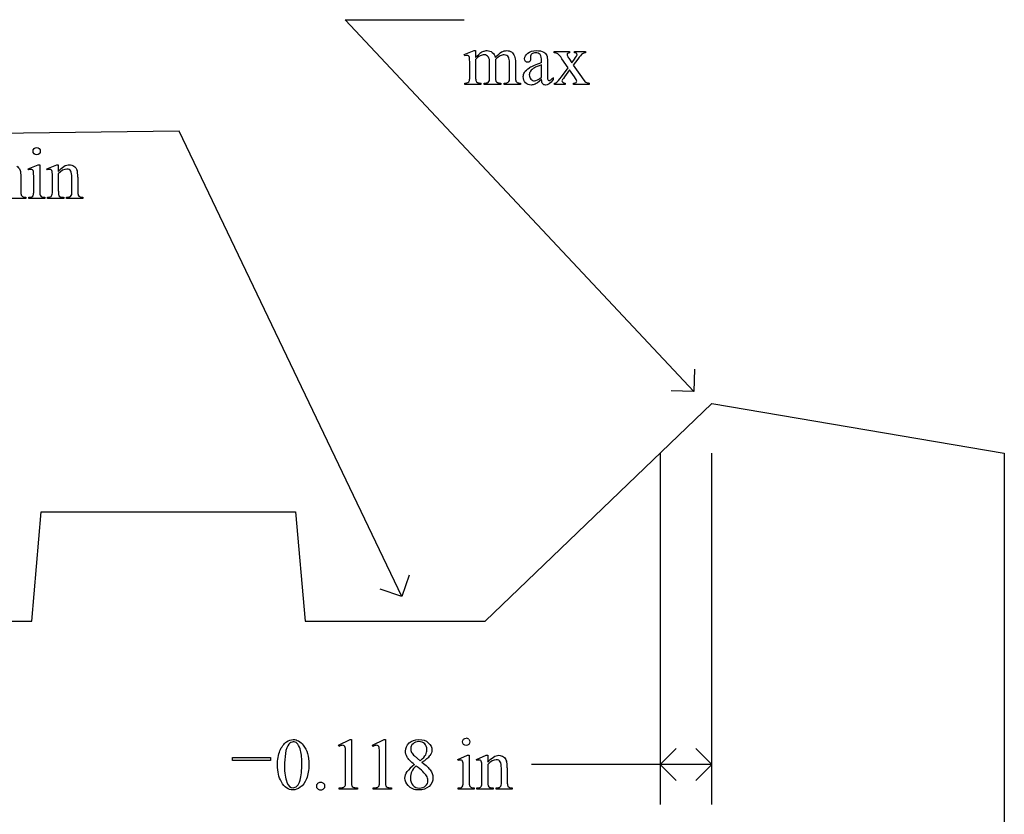
# Model space of a CAD drawing. Units: inches. Extents: x 0.21 to 8.6, y -2.2 to 4.38.
# Drawn here: x 5.04 to 7.29, y 2.56 to 4.38 of the extents above; entities that cross this region are included whole.
import ezdxf

# ---------------------------------------------------------------- set-up
doc = ezdxf.new("R2010")
doc.units = ezdxf.units.IN
doc.header["$MEASUREMENT"] = 0
doc.layers.add('MM365A v1_0', color=7, linetype='Continuous')

msp = doc.modelspace()

# ---------------------------------------------------------------- linework, layer by layer
at = {"layer": 'MM365A v1_0'}
for p, q in [((6.577, 3.525), (5.78, 4.376)), ((5.78, 4.376), (6.052, 4.376)), ((6.052, 4.2961), (6.0746, 4.3053)), ((6.0746, 4.3053), (6.0781, 4.3053)), ((6.0781, 4.3053), (6.0781, 4.2893)), ((6.2578, 4.3031), (6.2931, 4.3031)), ((6.2578, 4.3), (6.2578, 4.3031)), ((6.2931, 4.3031), (6.2931, 4.3)), ((6.3041, 4.3), (6.3041, 4.3031)), ((6.3041, 4.3031), (6.3295, 4.3031)), ((6.3295, 4.3031), (6.3295, 4.3)), ((6.0532, 4.2932), (6.052, 4.2961)), ((6.0781, 4.2852), (6.0781, 4.245)), ((6.1237, 4.2852), (6.1235, 4.2843)), ((6.1235, 4.2843), (6.1237, 4.2808)), ((6.1237, 4.2808), (6.1237, 4.245)), ((6.2037, 4.2911), (6.2038, 4.2864)), ((6.2289, 4.2778), (6.2289, 4.2807)), ((6.2424, 4.2796), (6.2424, 4.2541)), ((6.2898, 4.266), (6.2755, 4.2867)), ((6.2927, 4.2857), (6.298, 4.2772)), ((6.298, 4.2772), (6.3041, 4.2857)), ((6.3116, 4.2857), (6.3013, 4.272)), ((6.0646, 4.245), (6.0646, 4.2737)), ((6.1102, 4.245), (6.1102, 4.2773)), ((6.1555, 4.245), (6.1555, 4.2773)), ((6.1691, 4.2773), (6.1691, 4.245)), ((6.2289, 4.2442), (6.2289, 4.2728)), ((6.2741, 4.2451), (6.2898, 4.266)), ((6.2931, 4.2612), (6.2811, 4.2451)), ((6.3041, 4.2451), (6.2931, 4.2612)), ((6.3013, 4.272), (6.32, 4.2451)), ((6.2553, 4.2434), (6.2553, 4.2388)), ((6.0532, 4.228), (6.0532, 4.231)), ((6.0903, 4.228), (6.0532, 4.228)), ((6.0903, 4.231), (6.0903, 4.228)), ((6.098, 4.228), (6.098, 4.231)), ((6.1359, 4.228), (6.098, 4.228)), ((6.1359, 4.231), (6.1359, 4.228)), ((6.1434, 4.231), (6.1449, 4.231)), ((6.1434, 4.228), (6.1434, 4.231)), ((6.1804, 4.228), (6.1434, 4.228)), ((6.1804, 4.231), (6.1804, 4.228)), ((6.2584, 4.228), (6.2584, 4.231)), ((6.2829, 4.228), (6.2584, 4.228)), ((6.2829, 4.231), (6.2829, 4.228)), ((6.3021, 4.228), (6.3021, 4.231)), ((6.3375, 4.228), (6.3021, 4.228)), ((6.3375, 4.231), (6.3375, 4.228)), ((5.4, 4.121), (4.921, 4.115)), ((5.909, 3.056), (5.4, 4.121)), ((5.0551, 4.0351), (5.0777, 4.0443)), ((5.0562, 4.0322), (5.0551, 4.0351)), ((5.0777, 4.0443), (5.0813, 4.0443)), ((5.0813, 4.0443), (5.0813, 3.984)), ((5.0977, 4.0351), (5.1204, 4.0443)), ((5.099, 4.0322), (5.0977, 4.0351)), ((5.1204, 4.0443), (5.1239, 4.0443)), ((5.1239, 4.0443), (5.1239, 4.0284)), ((5.0381, 4.0163), (5.0381, 3.984)), ((5.0677, 3.984), (5.0677, 4.0129)), ((5.1104, 3.984), (5.1104, 4.0118)), ((5.1239, 4.0236), (5.1239, 3.984)), ((5.1549, 3.984), (5.1549, 4.0147)), ((5.1685, 4.016), (5.1685, 3.984)), ((5.0494, 3.967), (5.0124, 3.967)), ((5.0494, 3.97), (5.0494, 3.967)), ((5.0562, 3.967), (5.0562, 3.97)), ((5.0927, 3.967), (5.0562, 3.967)), ((5.0927, 3.97), (5.0927, 3.967)), ((5.099, 3.97), (5.1006, 3.97)), ((5.099, 3.967), (5.099, 3.97)), ((5.1361, 3.967), (5.099, 3.967)), ((5.1361, 3.97), (5.1361, 3.967)), ((5.1428, 3.967), (5.1428, 3.97)), ((5.1428, 3.97), (5.1444, 3.97)), ((5.1799, 3.967), (5.1428, 3.967)), ((5.1799, 3.97), (5.1799, 3.967)), ((6.5787, 3.5768), (6.577, 3.525)), ((6.577, 3.525), (6.5252, 3.5267)), ((6.1, 3), (6.6181, 3.4976)), ((6.6181, 3.4976), (7.287, 3.384)), ((6.5, 3.384), (6.5, 2.5803)), ((6.618, 2.5803), (6.618, 3.384)), ((7.287, 3.384), (7.287, 0.625)), ((5.063, 3.0001), (5.0849, 3.25)), ((5.0849, 3.25), (5.6661, 3.25)), ((5.6661, 3.25), (5.688, 3)), ((5.9263, 3.1049), (5.909, 3.056)), ((5.909, 3.056), (5.8601, 3.0733)), ((0.2129, 3.0001), (5.063, 3.0001)), ((5.688, 3), (6.1, 3)), ((5.7644, 2.7159), (5.7915, 2.7291)), ((5.7915, 2.7291), (5.7942, 2.7291)), ((5.7942, 2.7291), (5.7942, 2.6353)), ((5.8421, 2.7159), (5.8691, 2.7291)), ((5.8691, 2.7291), (5.8718, 2.7291)), ((5.8718, 2.7291), (5.8718, 2.6353)), ((5.7657, 2.7134), (5.7644, 2.7159)), ((5.8433, 2.7134), (5.8421, 2.7159)), ((6.5, 2.672), (6.5367, 2.7087)), ((6.618, 2.672), (6.5813, 2.7087)), ((5.522, 2.688), (5.6088, 2.688)), ((5.522, 2.6812), (5.522, 2.688)), ((5.6088, 2.6812), (5.522, 2.6812)), ((5.6088, 2.688), (5.6088, 2.6812)), ((5.7806, 2.6353), (5.7806, 2.6952)), ((5.8583, 2.6353), (5.8583, 2.6952)), ((5.938, 2.6916), (5.9514, 2.6804)), ((6.0371, 2.6838), (6.0597, 2.693)), ((6.0383, 2.6808), (6.0371, 2.6838)), ((6.0597, 2.693), (6.0633, 2.693)), ((6.0633, 2.693), (6.0633, 2.6326)), ((6.0798, 2.6838), (6.1024, 2.693)), ((6.081, 2.6808), (6.0798, 2.6838)), ((6.1024, 2.693), (6.106, 2.693)), ((6.106, 2.693), (6.106, 2.6771)), ((6.0497, 2.6326), (6.0497, 2.6616)), ((6.0924, 2.6326), (6.0924, 2.6605)), ((6.106, 2.6722), (6.106, 2.6326)), ((6.137, 2.6326), (6.137, 2.6634)), ((6.1505, 2.6647), (6.1505, 2.6326)), ((6.618, 2.672), (6.206, 2.672)), ((6.5367, 2.6353), (6.5, 2.672)), ((6.5813, 2.6353), (6.618, 2.672)), ((5.7664, 2.6157), (5.7664, 2.6187)), ((5.8082, 2.6157), (5.7664, 2.6157)), ((5.8082, 2.6187), (5.8082, 2.6157)), ((5.8441, 2.6157), (5.8441, 2.6187)), ((5.8859, 2.6157), (5.8441, 2.6157)), ((5.8859, 2.6187), (5.8859, 2.6157)), ((6.0383, 2.6157), (6.0383, 2.6186)), ((6.0747, 2.6157), (6.0383, 2.6157)), ((6.0747, 2.6186), (6.0747, 2.6157)), ((6.081, 2.6186), (6.0827, 2.6186)), ((6.081, 2.6157), (6.081, 2.6186)), ((6.1182, 2.6157), (6.081, 2.6157)), ((6.1182, 2.6186), (6.1182, 2.6157)), ((6.1249, 2.6157), (6.1249, 2.6186)), ((6.1249, 2.6186), (6.1264, 2.6186)), ((6.162, 2.6157), (6.1249, 2.6157)), ((6.162, 2.6186), (6.162, 2.6157))]:
    msp.add_line(p, q, dxfattribs=at)
for centre, major_axis, ratio, start_param, end_param in [((7.0012, 2.1137), (-0.9056, 2.1897), 0.108824, 6.28228, 6.317933), ((5.5283, 2.9236), (-0.533, -1.3702), 0.041656, 3.078062, 3.127598), ((-0.726, -8.7565), (-6.8309, -13.0494), 0.020558, 3.102339, 3.130466), ((5.2578, 2.5232), (-0.8831, -1.7709), 0.046095, 3.20239, 3.267298), ((4.1616, 1.4838), (-2.105, -2.8137), 0.056996, 3.144204, 3.184207), ((7.9029, 0.3692), (1.6393, -3.9292), 0.017797, 3.056407, 3.11436), ((6.903, 3.9494), (0.6151, -0.3488), 0.058189, 3.039346, 3.120249), ((4.965, 3.3746), (1.3442, 0.9237), 0.042765, 0.011478, 0.062153), ((21.4882, 7.2233), (15.2932, 2.9641), 0.010973, 3.072837, 3.11081), ((4.2098, 12.1607), (1.8526, -7.9264), 0.011506, 0.015302, 0.049191), ((6.5505, 7.1241), (-0.4254, -2.8894), 0.012136, 6.200934, 6.264426), ((7.8176, 4.9199), (1.6931, 0.6843), 0.053575, 3.143981, 3.186291), ((5.4114, 5.3177), (0.7411, -1.0848), 0.06523, 0.000564, 0.05415), ((6.1233, 4.745), (0.0317, -0.5084), 0.011381, 0.037706, 0.180493), ((7.1484, 5.3208), (-0.9006, -1.0837), 0.010815, 0.032353, 0.116677), ((5.0833, 6.1965), (1.1794, -1.9641), 0.067619, 6.254381, 6.289762), ((-3.8284, 7.7457), (9.8901, -3.5123), 0.013128, 6.246236, 6.271324), ((8.7668, 4.9481), (2.6855, 0.715), 0.02054, 3.163041, 3.218587), ((7.9521, 4.9204), (1.8259, 0.6866), 0.034216, 3.171628, 3.232336), ((9.0973, 5.5646), (2.9256, 1.3308), 0.029555, 3.162829, 3.206474), ((-3.9912, -22.6096), (9.1543, 26.6451), 0.011817, 6.248802, 6.268644), ((-7.1731, -21.9424), (-12.3221, -25.9752), 0.014696, 3.110623, 3.131408), ((7.9663, 5.3036), (2.9256, 1.3308), 0.029555, 3.162829, 3.206474), ((6.0865, 8.5946), (-1.0031, -4.6212), 0.014022, 6.218676, 6.26384), ((5.8138, 4.8515), (-0.7294, -0.8797), 0.076755, 6.24463, 6.296586), ((7.4245, 4.779), (2.3403, 0.8067), 0.026391, 3.164752, 3.218008), ((-32.9465, 33.6765), (38.0547, -29.7039), 0.010447, 6.269802, 6.283796), ((5.6572, 7.4143), (-0.5318, -3.4403), 0.011524, 6.208772, 6.266942), ((5.7221, 4.8481), (-0.5947, -0.8767), 0.080123, 6.236775, 6.290578), ((12.4417, 5.926), (7.3147, 1.954), 0.012467, 3.154599, 3.188228), ((5.1205, 4.5268), (0.0339, -0.5508), 0.010559, 0.031681, 0.16989), ((6.7263, 4.4937), (1.5549, 0.5214), 0.031802, 3.169956, 3.23615), ((1.9009, -7.104), (4.1589, 9.8356), 0.026772, 6.272336, 6.294505), ((17.3225, -21.3945), (11.6658, -24.1174), 0.024304, 3.152032, 3.177444), ((5.1956, 1.7374), (-0.6595, -0.9775), 0.061717, 3.08275, 3.136187), ((-7.1663, -4.0977), (13.1308, 6.7968), 0.013648, 6.230923, 6.264059), ((-11.0947, -1.3979), (17.0703, 4.0972), 0.017883, 6.229909, 6.263433), ((5.3896, 1.0664), (-0.6569, -1.615), 0.03922, 3.084569, 3.129112), ((5.8869, 2.0955), (-0.2022, -0.586), 0.062262, 3.037476, 3.117743), ((-3.0105, -23.9801), (9.1556, 26.6643), 0.011806, 6.248815, 6.268656), ((28.1669, 7.3632), (22.2487, 4.719), 0.021011, 3.094192, 3.119583), ((13.8921, 0.3423), (7.9617, -2.309), 0.060068, 3.10158, 3.131329), ((3.0798, 8.6917), (2.5868, -6.0708), 0.042721, 0.012915, 0.054986), ((5.494, 5.1655), (0.2853, -2.5427), 0.011031, 0.018696, 0.097999), ((1.2862, 3.445), (4.4912, -0.8239), 0.013919, 6.215398, 6.26522), ((4.2725, 3.5051), (1.507, -0.8824), 0.05821, 6.246451, 6.289469), ((6.6857, 3.1855), (0.8902, 0.5631), 0.072708, 3.124005, 3.185483), ((2.061, 3.3164), (3.7941, -0.6953), 0.015133, 6.209435, 6.263656), ((7.0449, 3.3654), (1.1717, 0.743), 0.063392, 3.126225, 3.179772), ((4.7959, 7.7326), (1.2515, -5.1107), 0.015015, 0.019236, 0.061241), ((6.4175, 4.2537), (-0.3521, -1.6316), 0.023537, 6.174538, 6.250599), ((6.8606, 3.5811), (-0.7942, -0.9606), 0.07352, 6.246193, 6.295914), ((6.3945, 4.4873), (-0.2871, -1.8646), 0.015624, 6.182067, 6.261107), ((6.8147, 3.6652), (-0.7052, -1.0452), 0.073378, 6.240479, 6.289811), ((13.4238, 4.5747), (7.3147, 1.954), 0.012467, 3.154599, 3.188228), ((6.1015, 3.1937), (0.0351, -0.5691), 0.010395, 0.031214, 0.167146)]:
    msp.add_ellipse(centre, major_axis=major_axis, ratio=ratio, start_param=start_param, end_param=end_param, dxfattribs=at)
for points, knots in [([(6.0958, 4.3036), (6.0986, 4.3047), (6.1014, 4.3053), (6.1042, 4.3053), (6.1089, 4.3053), (6.1129, 4.3039), (6.1197, 4.2985), (6.122, 4.2945), (6.1231, 4.2893)], [2, 2, 2, 2, 3, 3, 3, 4, 4, 5, 5, 5, 5]), ([(6.1374, 4.3022), (6.1413, 4.3043), (6.1452, 4.3053), (6.1493, 4.3053), (6.1533, 4.3053), (6.1569, 4.3043), (6.16, 4.3022)], [6, 6, 6, 6, 7, 7, 7, 8, 8, 8, 8]), ([(6.2038, 4.2864), (6.2038, 4.2838), (6.2032, 4.2819), (6.2006, 4.2792), (6.1989, 4.2785), (6.1969, 4.2785), (6.1948, 4.2785), (6.1932, 4.2792), (6.1906, 4.282), (6.19, 4.284), (6.19, 4.2864), (6.19, 4.2911), (6.1924, 4.2955), (6.202, 4.3033), (6.2088, 4.3053), (6.2174, 4.3053), (6.2241, 4.3053), (6.2296, 4.3042), (6.2338, 4.3019)], [13, 13, 13, 13, 14, 14, 15, 15, 15, 16, 16, 17, 17, 17, 18, 18, 19, 19, 19, 20, 20, 20, 20]), ([(6.2289, 4.2807), (6.2289, 4.2882), (6.2277, 4.2933), (6.223, 4.2989), (6.2195, 4.3003), (6.215, 4.3003), (6.2115, 4.3003), (6.2088, 4.2994), (6.2068, 4.2975)], [8, 8, 8, 8, 9, 9, 10, 10, 10, 11, 11, 11, 11]), ([(6.0621, 4.2934), (6.0613, 4.294), (6.0601, 4.2944), (6.0587, 4.2944), (6.0572, 4.2944), (6.0554, 4.294), (6.0532, 4.2932)], [56, 56, 56, 56, 57, 57, 57, 58, 58, 58, 58]), ([(6.1075, 4.2905), (6.1051, 4.2939), (6.1017, 4.2957), (6.0974, 4.2957), (6.0944, 4.2957), (6.0915, 4.2949), (6.0886, 4.2933)], [40, 40, 40, 40, 41, 41, 41, 42, 42, 42, 42]), ([(6.1533, 4.2902), (6.1511, 4.2937), (6.1477, 4.2955), (6.143, 4.2955), (6.1401, 4.2955), (6.1372, 4.2947), (6.1343, 4.2933)], [23, 23, 23, 23, 24, 24, 24, 25, 25, 25, 25]), ([(6.2884, 4.2989), (6.2875, 4.2981), (6.2871, 4.2971), (6.2871, 4.2959), (6.2871, 4.2946), (6.288, 4.2925), (6.29, 4.2898)], [1, 1, 1, 1, 2, 2, 2, 3, 3, 3, 3]), ([(6.3041, 4.2857), (6.3081, 4.2911), (6.31, 4.2945), (6.31, 4.2959), (6.31, 4.2971), (6.3096, 4.2981), (6.3086, 4.2989)], [6, 6, 6, 6, 7, 7, 7, 8, 8, 8, 8]), ([(6.1922, 4.2318), (6.1888, 4.2353), (6.1871, 4.24), (6.1871, 4.2458), (6.1871, 4.2495), (6.1879, 4.2526), (6.1896, 4.2553)], [3, 3, 3, 3, 4, 4, 4, 5, 5, 5, 5]), ([(6.2037, 4.2583), (6.2018, 4.2556), (6.2009, 4.2528), (6.2009, 4.2496), (6.2009, 4.2457), (6.2021, 4.2424), (6.2044, 4.2399)], [2, 2, 2, 2, 3, 3, 3, 4, 4, 4, 4]), ([(6.0781, 4.245), (6.0781, 4.2401), (6.0785, 4.2369), (6.0798, 4.2339), (6.0809, 4.2328), (6.0822, 4.2321)], [44, 44, 44, 44, 45, 45, 46, 46, 46, 46]), ([(6.098, 4.231), (6.1021, 4.231), (6.105, 4.2315), (6.1081, 4.2334), (6.1092, 4.2349), (6.1098, 4.2369)], [35, 35, 35, 35, 36, 36, 37, 37, 37, 37]), ([(6.2044, 4.2399), (6.2068, 4.2373), (6.2095, 4.236), (6.2125, 4.236), (6.2167, 4.236), (6.2221, 4.2387), (6.2289, 4.2442)], [4, 4, 4, 4, 5, 5, 5, 6, 6, 6, 6]), ([(6.2553, 4.2388), (6.2492, 4.2306), (6.2433, 4.2265), (6.2378, 4.2265), (6.2351, 4.2265), (6.233, 4.2275), (6.2314, 4.2293)], [29, 29, 29, 29, 30, 30, 30, 31, 31, 31, 31]), ([(6.2442, 4.2377), (6.2448, 4.2371), (6.2455, 4.2369), (6.2464, 4.2369), (6.2472, 4.2369), (6.248, 4.2371), (6.2487, 4.2374)], [25, 25, 25, 25, 26, 26, 26, 27, 27, 27, 27]), ([(6.2811, 4.2451), (6.2774, 4.2402), (6.2755, 4.2372), (6.2755, 4.2363), (6.2755, 4.235), (6.2761, 4.2338), (6.2786, 4.2317), (6.2805, 4.2311), (6.2829, 4.231)], [26, 26, 26, 26, 27, 27, 27, 28, 28, 29, 29, 29, 29]), ([(6.3078, 4.2326), (6.3089, 4.2334), (6.3094, 4.2344), (6.3094, 4.2356), (6.3094, 4.2369), (6.3076, 4.2401), (6.3041, 4.2451)], [22, 22, 22, 22, 23, 23, 23, 24, 24, 24, 24]), ([(6.2144, 4.2285), (6.2115, 4.2271), (6.2083, 4.2265), (6.205, 4.2265), (6.1998, 4.2265), (6.1955, 4.2282), (6.1922, 4.2318)], [1, 1, 1, 1, 2, 2, 2, 3, 3, 3, 3]), ([(5.0686, 4.0694), (5.0669, 4.071), (5.0661, 4.073), (5.0661, 4.0753), (5.0661, 4.0776), (5.0669, 4.0795), (5.0685, 4.0811)], [5, 5, 5, 5, 6, 6, 6, 7, 7, 7, 7]), ([(5.0803, 4.0811), (5.0819, 4.0795), (5.0827, 4.0776), (5.0827, 4.0753), (5.0827, 4.073), (5.0819, 4.071), (5.0803, 4.0694)], [1, 1, 1, 1, 2, 2, 2, 3, 3, 3, 3]), ([(5.0803, 4.0694), (5.0787, 4.0677), (5.0768, 4.0669), (5.0745, 4.0669), (5.0722, 4.0669), (5.0702, 4.0677), (5.0686, 4.0694)], [3, 3, 3, 3, 4, 4, 4, 5, 5, 5, 5]), ([(5.0669, 4.0287), (5.0666, 4.0305), (5.066, 4.0317), (5.0643, 4.033), (5.0632, 4.0334), (5.0618, 4.0334), (5.0602, 4.0334), (5.0584, 4.033), (5.0562, 4.0322)], [11, 11, 11, 11, 12, 12, 13, 13, 13, 14, 14, 14, 14]), ([(5.1098, 4.0283), (5.1093, 4.0303), (5.1087, 4.0316), (5.107, 4.033), (5.1059, 4.0334), (5.1045, 4.0334), (5.1029, 4.0334), (5.1011, 4.033), (5.099, 4.0322)], [31, 31, 31, 31, 32, 32, 33, 33, 33, 34, 34, 34, 34]), ([(5.1239, 4.0284), (5.1327, 4.039), (5.1411, 4.0443), (5.149, 4.0443), (5.1531, 4.0443), (5.1567, 4.0433), (5.1596, 4.0412)], [0, 0, 0, 0, 1, 1, 1, 2, 2, 2, 2]), ([(5.1523, 4.0296), (5.1505, 4.0327), (5.1475, 4.0342), (5.1433, 4.0342), (5.1368, 4.0342), (5.1303, 4.0307), (5.1239, 4.0236)], [17, 17, 17, 17, 18, 18, 18, 19, 19, 19, 19]), ([(5.0636, 3.971), (5.0648, 3.9717), (5.0658, 3.9729), (5.0673, 3.9762), (5.0677, 3.9793), (5.0677, 3.984)], [7, 7, 7, 7, 8, 8, 9, 9, 9, 9]), ([(5.1444, 3.97), (5.1479, 3.97), (5.1503, 3.9705), (5.1531, 3.9726), (5.1541, 3.9742), (5.1546, 3.9763)], [12, 12, 12, 12, 13, 13, 14, 14, 14, 14]), ([(5.6459, 2.7238), (5.6509, 2.7273), (5.6559, 2.7291), (5.6612, 2.7291), (5.6697, 2.7291), (5.6773, 2.7247), (5.6841, 2.7161)], [2, 2, 2, 2, 3, 3, 3, 4, 4, 4, 4]), ([(5.9215, 2.689), (5.919, 2.6934), (5.9177, 2.6979), (5.9177, 2.7026), (5.9177, 2.7098), (5.9205, 2.716), (5.9317, 2.7265), (5.9391, 2.7291), (5.9483, 2.7291), (5.9573, 2.7291), (5.9645, 2.7267), (5.9754, 2.7169), (5.9781, 2.7114), (5.9781, 2.7052), (5.9781, 2.701), (5.9767, 2.6968), (5.9737, 2.6925)], [1, 1, 1, 1, 2, 2, 2, 3, 3, 4, 4, 4, 5, 5, 6, 6, 6, 7, 7, 7, 7]), ([(5.9617, 2.7195), (5.9584, 2.7227), (5.954, 2.7243), (5.9429, 2.7243), (5.9384, 2.7227), (5.9314, 2.7163), (5.9296, 2.7125), (5.9296, 2.7082), (5.9296, 2.7054), (5.9303, 2.7025), (5.9318, 2.6997)], [3, 3, 3, 3, 4, 4, 5, 5, 6, 6, 6, 7, 7, 7, 7]), ([(6.0506, 2.718), (6.049, 2.7197), (6.0482, 2.7216), (6.0482, 2.7239), (6.0482, 2.7262), (6.049, 2.7282), (6.0506, 2.7298)], [5, 5, 5, 5, 6, 6, 6, 7, 7, 7, 7]), ([(6.0624, 2.7298), (6.064, 2.7282), (6.0648, 2.7262), (6.0648, 2.7239), (6.0648, 2.7216), (6.064, 2.7197), (6.0624, 2.718)], [1, 1, 1, 1, 2, 2, 2, 3, 3, 3, 3]), ([(5.625, 2.6706), (5.625, 2.6833), (5.6269, 2.6942), (5.6345, 2.7125), (5.6396, 2.7193), (5.6459, 2.7238)], [0, 0, 0, 0, 1, 1, 2, 2, 2, 2]), ([(5.6692, 2.721), (5.667, 2.7228), (5.6643, 2.7237), (5.6611, 2.7237), (5.6574, 2.7237), (5.6541, 2.722), (5.6512, 2.7187)], [7, 7, 7, 7, 8, 8, 8, 9, 9, 9, 9]), ([(5.677, 2.6362), (5.6795, 2.6456), (5.6808, 2.6588), (5.6808, 2.6759), (5.6808, 2.6886), (5.6795, 2.6992), (5.6768, 2.7076)], [4, 4, 4, 4, 5, 5, 5, 6, 6, 6, 6]), ([(5.6841, 2.7161), (5.6926, 2.7053), (5.6968, 2.6907), (5.6968, 2.6723), (5.6968, 2.6594), (5.695, 2.6485), (5.6913, 2.6394)], [4, 4, 4, 4, 5, 5, 5, 6, 6, 6, 6]), ([(5.7798, 2.7108), (5.7794, 2.7126), (5.7788, 2.7138), (5.7767, 2.7155), (5.7755, 2.7159), (5.7741, 2.7159), (5.7721, 2.7159), (5.7693, 2.715), (5.7657, 2.7134)], [11, 11, 11, 11, 12, 12, 13, 13, 13, 14, 14, 14, 14]), ([(5.8554, 2.7147), (5.8544, 2.7155), (5.8532, 2.7159), (5.8518, 2.7159), (5.8498, 2.7159), (5.8469, 2.715), (5.8433, 2.7134)], [12, 12, 12, 12, 13, 13, 13, 14, 14, 14, 14]), ([(5.9639, 2.6944), (5.9656, 2.6978), (5.9665, 2.7017), (5.9665, 2.706), (5.9665, 2.7117), (5.9649, 2.7162), (5.9617, 2.7195)], [1, 1, 1, 1, 2, 2, 2, 3, 3, 3, 3]), ([(6.0624, 2.718), (6.0608, 2.7164), (6.0588, 2.7156), (6.0542, 2.7156), (6.0523, 2.7164), (6.0506, 2.718)], [3, 3, 3, 3, 4, 4, 5, 5, 5, 5]), ([(6.0472, 2.681), (6.0464, 2.6817), (6.0453, 2.6821), (6.0438, 2.6821), (6.0423, 2.6821), (6.0405, 2.6816), (6.0383, 2.6808)], [12, 12, 12, 12, 13, 13, 13, 14, 14, 14, 14]), ([(6.0899, 2.681), (6.0891, 2.6817), (6.088, 2.6821), (6.0865, 2.6821), (6.085, 2.6821), (6.0832, 2.6816), (6.081, 2.6808)], [32, 32, 32, 32, 33, 33, 33, 34, 34, 34, 34]), ([(6.106, 2.6771), (6.1147, 2.6877), (6.1231, 2.693), (6.1311, 2.693), (6.1352, 2.693), (6.1387, 2.6919), (6.1417, 2.6899)], [0, 0, 0, 0, 1, 1, 1, 2, 2, 2, 2]), ([(6.1343, 2.6782), (6.1326, 2.6813), (6.1296, 2.6829), (6.1254, 2.6829), (6.1189, 2.6829), (6.1124, 2.6793), (6.106, 2.6722)], [17, 17, 17, 17, 18, 18, 18, 19, 19, 19, 19]), ([(5.9744, 2.6597), (5.9785, 2.6541), (5.9806, 2.6482), (5.9806, 2.6421), (5.9806, 2.6343), (5.9776, 2.6276), (5.9717, 2.622)], [9, 9, 9, 9, 10, 10, 10, 11, 11, 11, 11]), ([(5.6913, 2.6394), (5.6875, 2.6304), (5.6828, 2.6239), (5.6713, 2.6157), (5.6657, 2.6137), (5.6604, 2.6137), (5.6498, 2.6137), (5.6409, 2.62), (5.6339, 2.6325)], [6, 6, 6, 6, 7, 7, 8, 8, 8, 9, 9, 9, 9]), ([(5.9236, 2.6236), (5.9189, 2.6289), (5.9165, 2.6347), (5.9165, 2.641), (5.9165, 2.6459), (5.9182, 2.6508), (5.9215, 2.6556)], [13, 13, 13, 13, 14, 14, 14, 15, 15, 15, 15]), ([(5.9323, 2.656), (5.9301, 2.6515), (5.929, 2.6467), (5.929, 2.6414), (5.929, 2.6344), (5.931, 2.6287), (5.9348, 2.6245)], [1, 1, 1, 1, 2, 2, 2, 3, 3, 3, 3]), ([(5.9637, 2.6231), (5.9673, 2.6265), (5.969, 2.6305), (5.969, 2.6353), (5.969, 2.6392), (5.968, 2.6427), (5.9659, 2.6458)], [5, 5, 5, 5, 6, 6, 6, 7, 7, 7, 7]), ([(5.6467, 2.6311), (5.6498, 2.6229), (5.6544, 2.6189), (5.6606, 2.6189), (5.6636, 2.6189), (5.6666, 2.6202), (5.6698, 2.6229)], [1, 1, 1, 1, 2, 2, 2, 3, 3, 3, 3]), ([(5.7174, 2.616), (5.7156, 2.6178), (5.7147, 2.62), (5.7147, 2.6225), (5.7147, 2.625), (5.7156, 2.6272), (5.7191, 2.6307), (5.7213, 2.6316), (5.7238, 2.6316)], [5, 5, 5, 5, 6, 6, 6, 7, 7, 8, 8, 8, 8]), ([(5.7303, 2.6289), (5.732, 2.6271), (5.7329, 2.625), (5.7329, 2.62), (5.732, 2.6178), (5.7302, 2.616), (5.7284, 2.6143), (5.7263, 2.6134), (5.7213, 2.6134), (5.7191, 2.6143), (5.7174, 2.616)], [1, 1, 1, 1, 2, 2, 3, 3, 3, 4, 4, 5, 5, 5, 5]), ([(5.9717, 2.622), (5.9657, 2.6165), (5.9579, 2.6137), (5.9482, 2.6137), (5.9377, 2.6137), (5.9295, 2.617), (5.9236, 2.6236)], [11, 11, 11, 11, 12, 12, 12, 13, 13, 13, 13]), ([(5.9348, 2.6245), (5.9387, 2.6203), (5.9436, 2.6181), (5.9495, 2.6181), (5.9554, 2.6181), (5.9602, 2.6198), (5.9637, 2.6231)], [3, 3, 3, 3, 4, 4, 4, 5, 5, 5, 5]), ([(6.0383, 2.6186), (6.0419, 2.6186), (6.0444, 2.619), (6.0469, 2.6204), (6.0479, 2.6216), (6.0486, 2.6232)], [6, 6, 6, 6, 7, 7, 8, 8, 8, 8])]:
    msp.add_open_spline(points, degree=3, knots=knots, dxfattribs=at)
for points in [[(6.1231, 4.2893), (6.1288, 4.2959), (6.1335, 4.3002), (6.1374, 4.3022)], [(6.16, 4.3022), (6.163, 4.3002), (6.1655, 4.2968), (6.1673, 4.2922)], [(6.2338, 4.3019), (6.237, 4.3002), (6.2394, 4.2976), (6.241, 4.294)], [(6.0646, 4.2737), (6.0646, 4.2819), (6.0644, 4.2872), (6.0639, 4.2896)], [(6.0781, 4.2893), (6.0836, 4.2948), (6.0868, 4.2979), (6.0878, 4.2987)], [(6.0886, 4.2933), (6.0841, 4.2909), (6.0806, 4.2882), (6.0781, 4.2852)], [(6.1555, 4.2773), (6.1555, 4.2834), (6.1548, 4.2877), (6.1533, 4.2902)], [(6.1673, 4.2922), (6.1685, 4.289), (6.1691, 4.284), (6.1691, 4.2773)], [(6.2068, 4.2975), (6.2047, 4.2956), (6.2037, 4.2935), (6.2037, 4.2911)], [(6.241, 4.294), (6.2419, 4.2916), (6.2424, 4.2868), (6.2424, 4.2796)], [(6.29, 4.2898), (6.2906, 4.2889), (6.2915, 4.2876), (6.2927, 4.2857)], [(6.3226, 4.2978), (6.3199, 4.296), (6.3162, 4.2919), (6.3116, 4.2857)], [(6.3295, 4.3), (6.3269, 4.2999), (6.3245, 4.2991), (6.3226, 4.2978)], [(6.1896, 4.2553), (6.1918, 4.259), (6.1957, 4.2625), (6.2013, 4.2658)], [(6.2129, 4.2658), (6.2086, 4.2634), (6.2055, 4.2609), (6.2037, 4.2583)], [(6.2289, 4.2728), (6.2207, 4.2695), (6.2153, 4.2672), (6.2129, 4.2658)], [(6.0604, 4.2321), (6.0618, 4.2328), (6.0628, 4.234), (6.0636, 4.2356)], [(6.1098, 4.2369), (6.11, 4.2378), (6.1102, 4.2405), (6.1102, 4.245)], [(6.1449, 4.231), (6.1481, 4.231), (6.1507, 4.2316), (6.1525, 4.2328)], [(6.1691, 4.245), (6.1691, 4.2403), (6.1694, 4.2371), (6.1702, 4.2353)], [(6.1702, 4.2353), (6.1707, 4.2341), (6.1717, 4.2331), (6.1732, 4.2322)], [(6.2289, 4.2388), (6.2212, 4.2329), (6.2164, 4.2294), (6.2144, 4.2285)], [(6.2314, 4.2293), (6.2298, 4.2312), (6.229, 4.2344), (6.2289, 4.2388)], [(6.2424, 4.2541), (6.2424, 4.2469), (6.2426, 4.2425), (6.2428, 4.2409)], [(6.2428, 4.2409), (6.2431, 4.2393), (6.2436, 4.2382), (6.2442, 4.2377)], [(6.2636, 4.233), (6.2656, 4.2346), (6.2691, 4.2386), (6.2741, 4.2451)], [(6.32, 4.2451), (6.3246, 4.2385), (6.3279, 4.2346), (6.3299, 4.2332)], [(6.3299, 4.2332), (6.3318, 4.2319), (6.3344, 4.2311), (6.3375, 4.231)], [(6.3021, 4.231), (6.3045, 4.231), (6.3065, 4.2315), (6.3078, 4.2326)], [(5.0685, 4.0811), (5.0701, 4.0827), (5.0721, 4.0835), (5.0745, 4.0835)], [(5.0745, 4.0835), (5.0768, 4.0835), (5.0787, 4.0827), (5.0803, 4.0811)], [(5.029, 4.0412), (5.032, 4.0392), (5.0345, 4.0358), (5.0363, 4.0312)], [(5.0363, 4.0312), (5.0375, 4.028), (5.0381, 4.023), (5.0381, 4.0163)], [(5.1596, 4.0412), (5.1626, 4.0392), (5.1649, 4.0358), (5.1667, 4.0311)], [(5.0677, 4.0129), (5.0677, 4.021), (5.0674, 4.0263), (5.0669, 4.0287)], [(5.1104, 4.0118), (5.1104, 4.0208), (5.1102, 4.0263), (5.1098, 4.0283)], [(5.0381, 3.984), (5.0381, 3.9793), (5.0384, 3.9761), (5.0392, 3.9743)], [(5.0392, 3.9743), (5.0397, 3.9731), (5.0407, 3.9721), (5.0422, 3.9712)], [(5.0562, 3.97), (5.0599, 3.97), (5.0623, 3.9703), (5.0636, 3.971)], [(5.1084, 3.9729), (5.1097, 3.9748), (5.1104, 3.9785), (5.1104, 3.984)], [(5.1685, 3.984), (5.1685, 3.9792), (5.1688, 3.976), (5.1696, 3.9743)], [(5.1696, 3.9743), (5.1702, 3.9729), (5.1712, 3.9719), (5.1725, 3.9711)], [(6.0506, 2.7298), (6.0522, 2.7314), (6.0542, 2.7322), (6.0565, 2.7322)], [(5.6768, 2.7076), (5.6749, 2.7139), (5.6723, 2.7184), (5.6692, 2.721)], [(5.7806, 2.6952), (5.7806, 2.7033), (5.7804, 2.7085), (5.7798, 2.7108)], [(5.8583, 2.6952), (5.8583, 2.7033), (5.8581, 2.7085), (5.8575, 2.7108)], [(5.6432, 2.6973), (5.6417, 2.6876), (5.641, 2.678), (5.641, 2.6685)], [(5.9385, 2.6716), (5.9298, 2.6789), (5.9241, 2.6846), (5.9215, 2.689)], [(5.9318, 2.6997), (5.9332, 2.6968), (5.9353, 2.6941), (5.938, 2.6916)], [(6.1417, 2.6899), (6.1446, 2.6878), (6.147, 2.6845), (6.1487, 2.6798)], [(5.6339, 2.6325), (5.6279, 2.643), (5.625, 2.6557), (5.625, 2.6706)], [(5.641, 2.6685), (5.641, 2.6532), (5.6429, 2.6408), (5.6467, 2.6311)], [(5.9659, 2.6458), (5.962, 2.6516), (5.9542, 2.6592), (5.9424, 2.6685)], [(5.9553, 2.6772), (5.9649, 2.6698), (5.9712, 2.6639), (5.9744, 2.6597)], [(6.0497, 2.6616), (6.0497, 2.6697), (6.0495, 2.675), (6.049, 2.6774)], [(6.0924, 2.6605), (6.0924, 2.6695), (6.0922, 2.675), (6.0918, 2.677)], [(6.137, 2.6634), (6.137, 2.6702), (6.1361, 2.6752), (6.1343, 2.6782)], [(5.7942, 2.6353), (5.7942, 2.629), (5.7944, 2.6252), (5.7949, 2.6236)], [(5.8574, 2.6233), (5.858, 2.6246), (5.8583, 2.6286), (5.8583, 2.6353)], [(5.8718, 2.6353), (5.8718, 2.629), (5.8721, 2.6252), (5.8726, 2.6236)], [(5.7238, 2.6316), (5.7264, 2.6316), (5.7285, 2.6307), (5.7303, 2.6289)], [(5.7982, 2.6201), (5.7998, 2.6193), (5.8032, 2.6188), (5.8082, 2.6187)], [(5.8542, 2.6201), (5.8558, 2.6209), (5.8568, 2.6219), (5.8574, 2.6233)], [(5.8759, 2.6201), (5.8775, 2.6193), (5.8808, 2.6188), (5.8859, 2.6187)], [(6.0674, 2.6198), (6.0687, 2.619), (6.0712, 2.6186), (6.0747, 2.6186)], [(6.0827, 2.6186), (6.0865, 2.6186), (6.0891, 2.6196), (6.0904, 2.6215)], [(6.0904, 2.6215), (6.0918, 2.6235), (6.0924, 2.6272), (6.0924, 2.6326)], [(6.1264, 2.6186), (6.1299, 2.6186), (6.1324, 2.6192), (6.1338, 2.6202)], [(6.1338, 2.6202), (6.1352, 2.6213), (6.1361, 2.6229), (6.1367, 2.6249)], [(6.1505, 2.6326), (6.1505, 2.6279), (6.1509, 2.6247), (6.1517, 2.623)], [(6.1517, 2.623), (6.1523, 2.6216), (6.1532, 2.6205), (6.1546, 2.6198)], [(6.1546, 2.6198), (6.1559, 2.619), (6.1584, 2.6186), (6.162, 2.6186)]]:
    msp.add_open_spline(points, degree=3, dxfattribs=at)

doc.saveas('drawing.dxf')
